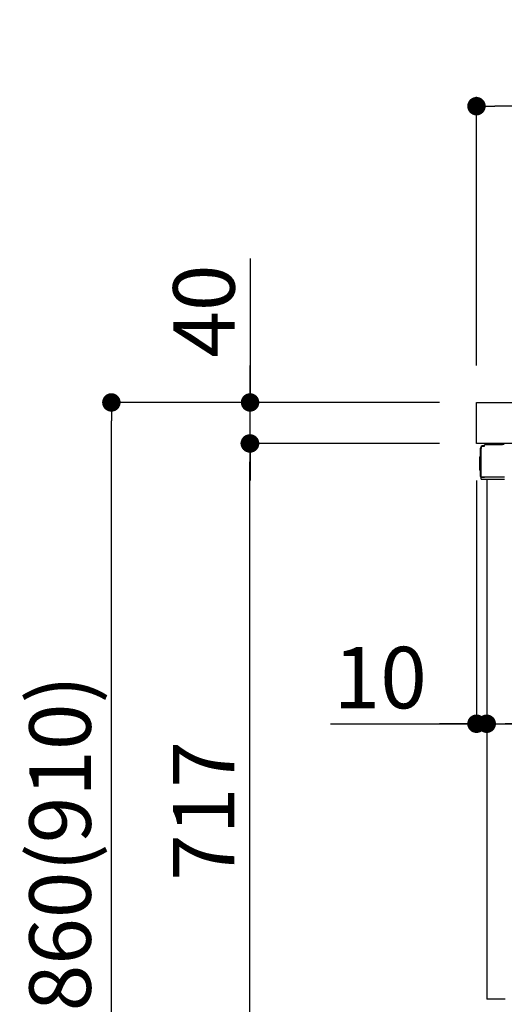
# Model space of a CAD drawing. Extents: x 0 to 26473, y -11045 to -2175.
# Drawn here: x 22316 to 22788, y -8661 to -7700 of the extents above; entities that cross this region are included whole.
import ezdxf

# ---------------------------------------------------------------- set-up
doc = ezdxf.new("R2010")
doc.units = 0
doc.header["$LTSCALE"] = 50
doc.header["$MEASUREMENT"] = 0
doc.linetypes.add('PHANTOM', pattern=[2.5, 1.25, -0.25, 0.25, -0.25, 0.25, -0.25])
doc.layers.get('0').update_dxf_attribs({"linetype": 'CONTINUOUS'})
doc.layers.get('DEFPOINTS').update_dxf_attribs({"color": 146, "linetype": 'CONTINUOUS'})
for name, color, linetype in [('126-甲板', 2, 'CONTINUOUS'), ('150-機器', 8, 'CONTINUOUS'), ('166-寸法B', 11, 'CONTINUOUS')]:
    doc.layers.add(name, color=color, linetype=linetype)
doc.styles.add('KH001', font='txt')
doc.dimstyles.new('KH1xx030', dxfattribs={"dimscale": 30, "dimtxt": 2, "dimasz": 0.6, "dimexe": 0.3, "dimexo": 1.2, "dimgap": 0.5, "dimtad": 3, "dimdec": 1, "dimdsep": 46, "dimlunit": 6, "dimtxsty": 'KH001', "dimblk": 'DOT', "dimcen": 1, "dimdle": 1, "dimclrd": 256, "dimclre": 256, "dimclrt": 256, "dimadec": 0, "dimazin": 0, "dimtfac": 1, "dimtdec": 1, "dimtix": 1, "dimtmove": 2, "dimatfit": 3, "dimldrblk": 'CLOSEDBLANK', "dimfxl": 1, "dimtolj": 1, "dimtzin": 0, "dimlwd": -1, "dimlwe": -1, "dimarcsym": 0})

# ---------------------------------------------------------------- blocks, each defined once
blk = doc.blocks.new('_Dot')
at = {"color": 0, "linetype": 'ByBlock', "lineweight": -2}
blk.add_line((-0.5, 0), (-1, 0), dxfattribs=at)
at = {"color": 0, "linetype": 'ByBlock', "const_width": 0.5}
blk.add_lwpolyline([(-0.25, 0, 1), (0.25, 0, 1)], format="xyb", close=True, dxfattribs=at)
blk = doc.blocks.new('*D177')
at = {"layer": '166-寸法B', "transparency": 16777216}
for p, q in [((23410.98, -8183.07), (23410.98, -8396.07)), ((22770.98, -8336.64), (22770.98, -8396.07)), ((23392.98, -8387.07), (22788.98, -8387.07))]:
    blk.add_line(p, q, dxfattribs=at)
at = {"layer": 'DEFPOINTS', "color": 0, "transparency": 16777216}
for p in [(23410.98, -8147.07), (22770.98, -8300.64), (22770.98, -8387.07)]:
    blk.add_point(p, dxfattribs=at)
at = {"layer": '166-寸法B', "transparency": 16777216, "xscale": 18, "yscale": 18, "zscale": 18, "rotation": 180}
blk.add_blockref('_Dot', (22770.98, -8387.07), dxfattribs=at)
at = {"layer": '166-寸法B', "transparency": 16777216, "xscale": 18, "yscale": 18, "zscale": 18}
blk.add_blockref('_Dot', (23410.98, -8387.07), dxfattribs=at)
at = {"layer": '166-寸法B', "transparency": 16777216, "insert": (23090.98, -8342.07), "char_height": 60, "attachment_point": 5, "style": 'KH001'}
blk.add_mtext('\\A1;640', dxfattribs=at)
blk = doc.blocks.new('_ClosedBlank')
at = {"color": 0, "linetype": 'ByBlock', "lineweight": -2}
for p, q in [((-1, 0.167), (0, 0)), ((-1, 0.167), (-1, -0.167)), ((0, 0), (-1, -0.167))]:
    blk.add_line(p, q, dxfattribs=at)
blk = doc.blocks.new('*D178')
at = {"layer": '166-寸法B', "transparency": 16777216}
for p, q in [((22760.98, -8149.64), (22760.98, -8396.07)), ((22770.98, -8336.64), (22770.98, -8396.07)), ((22618.49, -8387.07), (22760.98, -8387.07)), ((22742.98, -8387.07), (22724.98, -8387.07)), ((22770.98, -8387.07), (22760.98, -8387.07)), ((22770.98, -8387.07), (22760.98, -8387.07)), ((22788.98, -8387.07), (22806.98, -8387.07))]:
    blk.add_line(p, q, dxfattribs=at)
at = {"layer": 'DEFPOINTS', "color": 0, "transparency": 16777216}
for p in [(22760.98, -8113.64), (22770.98, -8300.64), (22760.98, -8387.07)]:
    blk.add_point(p, dxfattribs=at)
at = {"layer": '166-寸法B', "transparency": 16777216, "xscale": 18, "yscale": 18, "zscale": 18}
blk.add_blockref('_Dot', (22760.98, -8387.07), dxfattribs=at)
at = {"layer": '166-寸法B', "transparency": 16777216, "xscale": 18, "yscale": 18, "zscale": 18, "rotation": 180}
blk.add_blockref('_Dot', (22770.98, -8387.07), dxfattribs=at)
at = {"layer": '166-寸法B', "transparency": 16777216, "insert": (22667.15, -8342.07), "char_height": 60, "attachment_point": 5, "style": 'KH001'}
blk.add_mtext('\\A1;10', dxfattribs=at)
blk = doc.blocks.new('*D179')
at = {"layer": '166-寸法B', "transparency": 16777216}
for p, q in [((22760.98, -8037.64), (22760.98, -7775.64)), ((23660.98, -7870.64), (23660.98, -7775.64)), ((23642.98, -7784.64), (22778.98, -7784.64))]:
    blk.add_line(p, q, dxfattribs=at)
at = {"layer": 'DEFPOINTS', "color": 0, "transparency": 16777216}
for p in [(22760.98, -7784.64), (23660.98, -7906.64), (22760.98, -8073.64)]:
    blk.add_point(p, dxfattribs=at)
at = {"layer": '166-寸法B', "transparency": 16777216, "xscale": 18, "yscale": 18, "zscale": 18, "rotation": 180}
blk.add_blockref('_Dot', (22760.98, -7784.64), dxfattribs=at)
at = {"layer": '166-寸法B', "transparency": 16777216, "xscale": 18, "yscale": 18, "zscale": 18}
blk.add_blockref('_Dot', (23660.98, -7784.64), dxfattribs=at)
at = {"layer": '166-寸法B', "transparency": 16777216, "insert": (23210.98, -7739.64), "char_height": 60, "attachment_point": 5, "style": 'KH001'}
blk.add_mtext('\\A1;900', dxfattribs=at)
blk = doc.blocks.new('*D181')
at = {"layer": '166-寸法B', "transparency": 16777216}
for p, q in [((22724.72, -8073.64), (22395.95, -8073.64)), ((22404.95, -8915.64), (22404.95, -8091.64)), ((22725.24, -8933.64), (22395.95, -8933.64))]:
    blk.add_line(p, q, dxfattribs=at)
at = {"layer": 'DEFPOINTS', "color": 0, "transparency": 16777216}
for p in [(22404.95, -8073.64), (22760.72, -8073.64), (22761.24, -8933.64)]:
    blk.add_point(p, dxfattribs=at)
at = {"layer": '166-寸法B', "transparency": 16777216, "xscale": 18, "yscale": 18, "zscale": 18}
for p, rotation in [((22404.95, -8073.64), 90), ((22404.95, -8933.64), 270)]:
    blk.add_blockref('_Dot', p, dxfattribs=dict(at, rotation=rotation))
at = {"layer": '166-寸法B', "transparency": 16777216, "insert": (22354.92, -8503.64), "char_height": 60, "attachment_point": 5, "rotation": 90, "style": 'KH001'}
blk.add_mtext('\\A1;860(910)', dxfattribs=at)
blk = doc.blocks.new('*D183')
at = {"layer": '166-寸法B', "transparency": 16777216}
for p, q in [((22724.72, -8113.64), (22530.95, -8113.64)), ((22539.95, -8812.64), (22539.95, -8131.64)), ((22734.98, -8830.64), (22530.95, -8830.64))]:
    blk.add_line(p, q, dxfattribs=at)
at = {"layer": 'DEFPOINTS', "color": 0, "transparency": 16777216}
for p in [(22539.95, -8113.64), (22760.72, -8113.64), (22770.98, -8830.64)]:
    blk.add_point(p, dxfattribs=at)
at = {"layer": '166-寸法B', "transparency": 16777216, "xscale": 18, "yscale": 18, "zscale": 18}
for p, rotation in [((22539.95, -8113.64), 90), ((22539.95, -8830.64), 270)]:
    blk.add_blockref('_Dot', p, dxfattribs=dict(at, rotation=rotation))
at = {"layer": '166-寸法B', "transparency": 16777216, "insert": (22494.95, -8472.14), "char_height": 60, "attachment_point": 5, "rotation": 90, "style": 'KH001'}
blk.add_mtext('\\A1;717', dxfattribs=at)
blk = doc.blocks.new('*D184')
at = {"layer": '166-寸法B', "transparency": 16777216}
for p, q in [((22540.21, -7933.3), (22540.21, -8073.64)), ((22540.21, -8055.64), (22540.21, -8037.64)), ((22724.98, -8073.64), (22531.21, -8073.64)), ((22540.21, -8113.64), (22540.21, -8073.64)), ((22540.21, -8113.64), (22540.21, -8073.64)), ((22724.98, -8113.64), (22531.21, -8113.64)), ((22540.21, -8131.64), (22540.21, -8149.64))]:
    blk.add_line(p, q, dxfattribs=at)
at = {"layer": 'DEFPOINTS', "color": 0, "transparency": 16777216}
for p in [(22540.21, -8073.64), (22760.98, -8073.64), (22760.98, -8113.64)]:
    blk.add_point(p, dxfattribs=at)
at = {"layer": '166-寸法B', "transparency": 16777216, "xscale": 18, "yscale": 18, "zscale": 18}
for p, rotation in [((22540.21, -8073.64), 270), ((22540.21, -8113.64), 90)]:
    blk.add_blockref('_Dot', p, dxfattribs=dict(at, rotation=rotation))
at = {"layer": '166-寸法B', "transparency": 16777216, "insert": (22495.21, -7984.55), "char_height": 60, "attachment_point": 5, "rotation": 90, "style": 'KH001'}
blk.add_mtext('\\A1;40', dxfattribs=at)

msp = doc.modelspace()

# ---------------------------------------------------------------- linework, layer by layer
at = {"layer": '126-甲板'}
msp.add_lwpolyline([(22760.98, -8073.64), (23660.98, -8073.64), (23660.98, -8113.64), (22760.98, -8113.64)], close=True, dxfattribs=at)
at = {"layer": '150-機器', "color": 13, "linetype": 'Continuous'}
for p, q in [((22767.41, -8115.8), (22768.91, -8115.8)), ((22768.91, -8115.95), (22768.91, -8115.25)), ((22768.91, -8115.95), (22768.91, -8115.32)), ((22769.51, -8114.65), (22786.24, -8114.65)), ((22764.91, -8145.9), (22764.91, -8118.3)), ((22765.41, -8146.15), (22765.41, -8118.45)), ((22767.31, -8116.45), (22767.33, -8116.43)), ((22767.33, -8116.43), (22768.63, -8116.4)), ((22767.41, -8116.45), (22768.41, -8116.45)), ((22764.41, -8126.55), (22764.91, -8125.95)), ((22764.41, -8139.65), (22764.41, -8126.55)), ((22764.91, -8125.95), (22764.91, -8125.95)), ((22764.91, -8140.25), (22764.41, -8139.65)), ((22765.41, -8146.15), (22765.41, -8146.65)), ((22765.42, -8146.64), (22765.41, -8146.65)), ((22765.41, -8146.65), (22765.41, -8146.65)), ((22765.41, -8146.95), (22765.41, -8146.65)), ((22765.42, -8146.65), (22765.41, -8146.65)), ((22765.41, -8148.05), (22765.41, -8146.95)), ((22765.45, -8146.64), (22765.42, -8146.65)), ((22765.45, -8146.64), (22765.42, -8146.64)), ((22765.49, -8146.63), (22765.45, -8146.64)), ((22765.49, -8146.64), (22765.45, -8146.64)), ((22765.55, -8146.63), (22765.49, -8146.64)), ((22765.55, -8146.63), (22765.49, -8146.63)), ((22765.62, -8146.63), (22765.55, -8146.63)), ((22765.62, -8146.63), (22765.55, -8146.63)), ((22765.71, -8146.62), (22765.62, -8146.63)), ((22765.71, -8146.63), (22765.62, -8146.63)), ((22765.8, -8146.62), (22765.71, -8146.63)), ((22765.8, -8146.62), (22765.71, -8146.62)), ((22765.9, -8146.62), (22765.8, -8146.62)), ((22765.9, -8146.62), (22765.8, -8146.62)), ((22766.01, -8146.62), (22765.9, -8146.62)), ((22766.01, -8146.62), (22765.9, -8146.62)), ((22768.91, -8146.62), (22766.01, -8146.62)), ((22766.01, -8146.62), (22768.91, -8146.62)), ((22788.27, -8148.65), (22766.01, -8148.65)), ((22788.37, -8146.62), (22768.91, -8146.62)), ((22770.98, -8148.64), (22770.98, -8655.64))]:
    msp.add_line(p, q, dxfattribs=at)
at = {"layer": '150-機器', "color": 13, "linetype": 'PHANTOM'}
msp.add_line((22788.98, -8655.64), (22770.98, -8655.64), dxfattribs=at)
at = {"layer": '150-機器', "color": 13, "linetype": 'Continuous'}
for centre, radius, start, end in [((22767.41, -8118.3), 2.5, 90, 180), ((22768.41, -8115.95), 0.5, 269.98066, 321.69185), ((22768.41, -8115.95), 0.5, 321.68748, 351.93839), ((22768.22, -8115.92), 0.686, 351.91798, 359.62759), ((22769.51, -8115.25), 0.6, 90.93985, 179.98488), ((22769.53, -8115.25), 0.601, 91.81337, 92.76785), ((22786.24, -8124.65), 10, 79.18649, 89.99742), ((22767.41, -8118.45), 2, 90.00496, 179.47694), ((22767.41, -8118.48), 2, 178.49076, 179.01851), ((22766.21, -8145.9), 1.3, 179.99768, 232.01782), ((22766.01, -8148.05), 0.6, 180, 270)]:
    msp.add_arc(centre, radius, start, end, dxfattribs=at)

# ---------------------------------------------------------------- dimensions: what is measured, and where the dimension line sits
at = {"layer": '166-寸法B'}
for base, p1, p2, angle, picture, middle in [((22760.98, -7784.64), (23660.98, -7906.64), (22760.98, -8073.64), 180, '*D179', (23210.98, -7739.64)), ((22539.95, -8113.64), (22770.98, -8830.64), (22760.72, -8113.64), 90, '*D183', (22494.95, -8472.14))]:
    dim = msp.add_linear_dim(base=base, p1=p1, p2=p2, angle=angle, dimstyle='KH1xx030', dxfattribs=at)
    dim.commit()
    dim.dimension.update_dxf_attribs({"geometry": picture, "text_midpoint": middle})
dim = msp.add_linear_dim(base=(22540.21, -8073.64), p1=(22760.98, -8113.64), p2=(22760.98, -8073.64), angle=90, dimstyle='KH1xx030', override={"dimtmove": 1}, dxfattribs=at)
dim.commit()
dim.dimension.update_dxf_attribs({"geometry": '*D184', "text_midpoint": (22553.12, -7984.55), "dimtype": 128})
dim = msp.add_linear_dim(base=(22404.95, -8073.64), p1=(22761.24, -8933.64), p2=(22760.72, -8073.64), angle=90, dimstyle='KH1xx030', override={"dimpost": '(910)'}, dxfattribs=at)
dim.commit()
dim.dimension.update_dxf_attribs({"geometry": '*D181', "text_midpoint": (22354.92, -8503.64)})
dim = msp.add_linear_dim(base=(22760.98, -8387.07), p1=(22770.98, -8300.64), p2=(22760.98, -8113.64), dimstyle='KH1xx030', override={"dimtmove": 1}, dxfattribs=at)
dim.commit()
dim.dimension.update_dxf_attribs({"geometry": '*D178', "text_midpoint": (22667.15, -8383.74), "dimtype": 128})
dim = msp.add_linear_dim(base=(22770.98, -8387.07), p1=(23410.98, -8147.07), p2=(22770.98, -8300.64), dimstyle='KH1xx030', dxfattribs=at)
dim.commit()
dim.dimension.update_dxf_attribs({"geometry": '*D177', "text_midpoint": (23090.98, -8342.07)})

doc.saveas('drawing.dxf')
